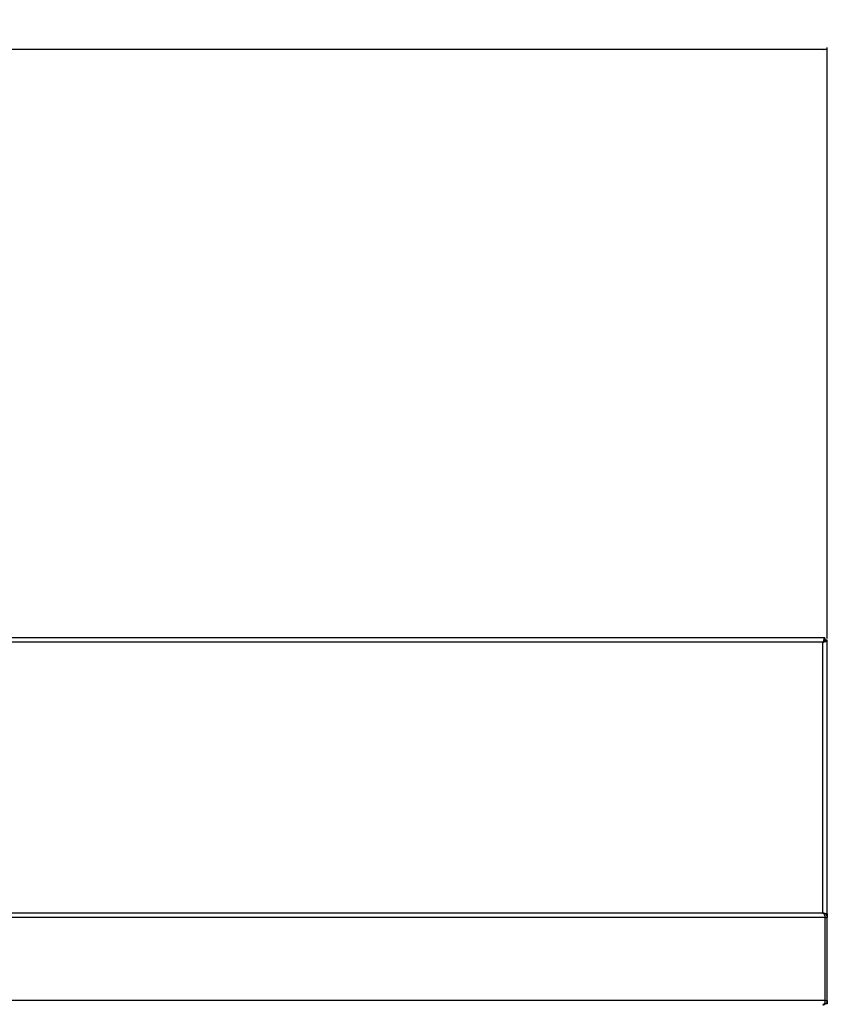
# Model space of a CAD drawing. Extents: x -3200 to 369, y -695 to 2132.
# Drawn here: x -1767 to -1326, y 1595 to 2132 of the extents above; entities that cross this region are included whole.
import ezdxf

# ---------------------------------------------------------------- set-up
doc = ezdxf.new("R2010")
doc.units = 0
doc.linetypes.add('SLD-SOLID', pattern=[0])
doc.layers.get('0').update_dxf_attribs({"linetype": 'CONTINUOUS'})
doc.layers.add('BOX', color=5, linetype='SLD-SOLID')
doc.styles.add('SLDTEXTSTYLE0', font='arial.ttf', dxfattribs={"width": 0.948})
doc.dimstyles.new('SLDDIMSTYLE0', dxfattribs={"dimtxt": 30, "dimasz": 2, "dimexe": 0, "dimexo": 0.0625, "dimgap": 7.5, "dimtad": 0, "dimdec": 0, "dimrnd": 1e-09, "dimzin": 12, "dimdsep": 46, "dimtxsty": 'SLDTEXTSTYLE0', "dimsah": 1, "dimcen": 0.09, "dimadec": 0, "dimazin": 0, "dimtfac": 1, "dimtdec": 0, "dimtofl": 0, "dimtmove": 0, "dimatfit": 3, "dimfxl": 0, "dimtolj": 1, "dimtzin": 12, "dimarcsym": 0})

# ---------------------------------------------------------------- blocks, each defined once
blk = doc.blocks.new('_D')
at = {"layer": 'BOX', "color": 150}
for p, q in [((-3126.43, 1794.64), (-3126.43, 2116.73)), ((-3126.43, 2115.73), (-2341.93, 2115.73)), ((-1326.43, 2115.73), (-2250.26, 2115.73)), ((-1326.43, 1794.64), (-1326.43, 2116.73))]:
    blk.add_line(p, q, dxfattribs=at)
for points in [[(-3126.43, 2115.73), (-3124.43, 2115.23), (-3124.43, 2116.23)], [(-1326.43, 2115.73), (-1328.43, 2116.23), (-1328.43, 2115.23)]]:
    blk.add_solid(points, dxfattribs=at)
at = {"layer": 'BOX', "color": 150, "insert": (-2341.93, 2131.38), "char_height": 30, "attachment_point": 1, "style": 'SLDTEXTSTYLE0'}
blk.add_mtext('1800', dxfattribs=at)

msp = doc.modelspace()

# ---------------------------------------------------------------- linework, layer by layer
at = {"color": 7, "linetype": 'SLD-SOLID'}
for p, q in [((-1327.78, 1794.98), (-2021.93, 1794.98)), ((-1328.83, 1792.58), (-1937.69, 1792.58)), ((-1328.83, 1644.98), (-1328.83, 1792.58)), ((-1327.78, 1794.98), (-1327.78, 1793.78)), ((-1326.43, 1793.64), (-1327.63, 1793.64)), ((-1326.43, 1644.48), (-1326.43, 1793.64)), ((-1327.7, 1642.58), (-3125.16, 1642.58)), ((-1328.9, 1644.98), (-3123.96, 1644.98)), ((-1328.83, 1644.98), (-1328.9, 1644.98)), ((-1327.7, 1642.58), (-1327.7, 1597.38)), ((-1326.43, 1644.48), (-1327.63, 1644.48)), ((-1327.63, 1642.84), (-1327.63, 1642.58)), ((-1327.63, 1597.38), (-1327.63, 1642.58)), ((-1327.63, 1642.58), (-1326.43, 1642.58)), ((-1326.43, 1644.48), (-1326.43, 1642.58)), ((-1326.43, 1597.38), (-1326.43, 1642.58)), ((-1327.7, 1597.38), (-3125.16, 1597.38)), ((-1327.63, 1597.38), (-1326.43, 1597.38)), ((-1327.63, 1597.38), (-1327.63, 1597.07)), ((-1326.43, 1595.48), (-1327.63, 1595.48)), ((-1326.43, 1597.38), (-1326.43, 1595.48))]:
    msp.add_line(p, q, dxfattribs=at)
for points, knots in [([(-1327.78, 1794.98), (-1327.85, 1794.96), (-1328.01, 1794.9), (-1328.25, 1794.45), (-1328.48, 1793.8), (-1328.68, 1793.13), (-1328.8, 1792.72), (-1328.83, 1792.58)], [0, 0, 0, 0, 0.2230166, 0.4460643, 0.6691168, 0.892166, 1, 1, 1, 1]), ([(-1327.78, 1793.78), (-1327.88, 1793.76), (-1328.06, 1793.72), (-1328.34, 1793.41), (-1328.59, 1793.02), (-1328.76, 1792.72), (-1328.83, 1792.58)], [0, 0, 0, 0, 0.284304, 0.531021, 0.777653, 1, 1, 1, 1]), ([(-1328.83, 1792.58), (-1328.55, 1792.66), (-1327.99, 1792.82), (-1327.25, 1793.06), (-1326.71, 1793.29), (-1326.46, 1793.49), (-1326.44, 1793.61), (-1326.43, 1793.64)], [0, 0, 0, 0, 0.223017, 0.44607, 0.669124, 0.892168, 1, 1, 1, 1]), ([(-1328.83, 1792.58), (-1328.65, 1792.69), (-1328.32, 1792.87), (-1327.92, 1793.15), (-1327.68, 1793.4), (-1327.65, 1793.57), (-1327.63, 1793.64)], [0, 0, 0, 0, 0.284309, 0.531013, 0.777666, 1, 1, 1, 1]), ([(-1328.9, 1644.98), (-1328.82, 1644.97), (-1328.65, 1644.95), (-1328.36, 1644.7), (-1328.07, 1644.2), (-1327.81, 1643.41), (-1327.74, 1642.85), (-1327.7, 1642.58)], [0, 0, 0, 0, 0.155946, 0.302819, 0.568551, 0.800246, 1, 1, 1, 1]), ([(-1326.43, 1642.58), (-1326.45, 1642.79), (-1326.48, 1643.18), (-1326.74, 1643.84), (-1327.23, 1644.43), (-1327.97, 1644.89), (-1328.52, 1644.95), (-1328.83, 1644.98)], [0, 0, 0, 0, 0.156202, 0.297486, 0.535904, 0.73458, 1, 1, 1, 1]), ([(-1327.63, 1642.58), (-1327.64, 1642.69), (-1327.66, 1642.88), (-1327.73, 1643.09), (-1327.79, 1643.17), (-1327.8, 1643.18)], [0, 0, 0, 0, 0.482136, 0.927036, 1, 1, 1, 1]), ([(-1327.7, 1597.38), (-1327.73, 1597.18), (-1327.77, 1596.79), (-1327.89, 1596.13), (-1328.09, 1595.54), (-1328.47, 1595.08), (-1328.75, 1595.02), (-1328.9, 1594.98)], [0, 0, 0, 0, 0.156188, 0.297476, 0.535908, 0.73458, 1, 1, 1, 1]), ([(-1328.83, 1594.98), (-1328.65, 1595), (-1328.28, 1595.02), (-1327.63, 1595.27), (-1326.98, 1595.77), (-1326.52, 1596.56), (-1326.46, 1597.12), (-1326.43, 1597.38)], [0, 0, 0, 0, 0.155956, 0.302823, 0.56856, 0.800261, 1, 1, 1, 1]), ([(-1327.77, 1596.87), (-1327.74, 1596.91), (-1327.65, 1597.06), (-1327.64, 1597.25), (-1327.63, 1597.38)], [0, 0, 0, 0, 0.285688, 1, 1, 1, 1])]:
    msp.add_open_spline(points, degree=3, knots=knots, dxfattribs=at)

# ---------------------------------------------------------------- dimensions: what is measured, and where the dimension line sits
at = {"layer": 'BOX', "color": 150}
dim = msp.add_linear_dim(base=(-1326.43, 2115.73), p1=(-3126.43, 1793.64), p2=(-1326.43, 1793.64), dimstyle='SLDDIMSTYLE0', dxfattribs=at)
dim.commit()
dim.dimension.update_dxf_attribs({"geometry": '_D', "text_midpoint": (-2296.1, 2115.73), "dimtype": 160})

doc.saveas('drawing.dxf')
